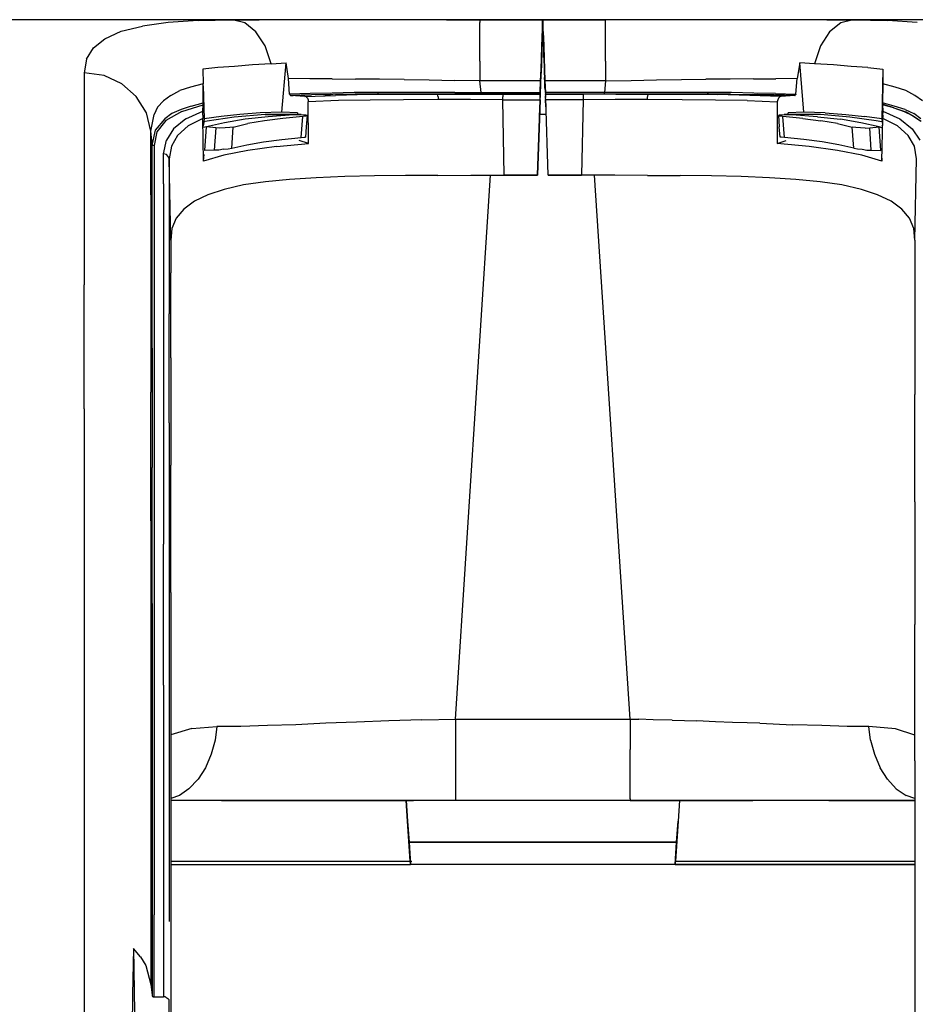
# Model space of a CAD drawing. Extents: x -0.1 to 34.1, y -0.1 to 22.1.
# Drawn here: x 22.5 to 25, y 5 to 7.8 of the extents above; entities that cross this region are included whole.
import ezdxf

# ---------------------------------------------------------------- set-up
doc = ezdxf.new("R2010")
doc.units = 0
doc.header["$MEASUREMENT"] = 0
doc.layers.add('Object', color=5, linetype='CONTINUOUS')

msp = doc.modelspace()

# ---------------------------------------------------------------- linework, layer by layer
at = {"layer": 'Object'}
for p, q in [((23.0989, 7.8084), (20.1322, 7.8084)), ((23.0989, 7.8084), (20.1322, 7.8084)), ((22.7889, 7.7762), (22.8489, 7.7906)), ((22.9211, 7.8006), (22.8489, 7.7906)), ((23.0044, 7.8062), (22.9211, 7.8006)), ((23.0044, 7.8062), (23.1011, 7.8084)), ((23.1756, 7.8084), (23.0989, 7.8084)), ((23.1, 7.8084), (23.0989, 7.8084)), ((23.1, 7.8084), (23.0989, 7.8084)), ((23.0989, 7.8084), (23.1756, 7.8084)), ((23.1011, 7.8084), (23.1, 7.8084)), ((23.1, 7.8084), (23.1756, 7.8084)), ((23.1356, 7.7995), (23.1011, 7.8084)), ((23.1667, 7.774), (23.1356, 7.7995)), ((23.2556, 7.8084), (23.1756, 7.8084)), ((23.2556, 7.8084), (23.1756, 7.8084)), ((23.3389, 7.8084), (23.2556, 7.8084)), ((23.3389, 7.8084), (23.2556, 7.8084)), ((23.4267, 7.8084), (23.3389, 7.8084)), ((23.4267, 7.8084), (23.3389, 7.8084)), ((23.5167, 7.8084), (23.4267, 7.8084)), ((23.5167, 7.8084), (23.4267, 7.8084)), ((23.6078, 7.8084), (23.5167, 7.8084)), ((23.6078, 7.8084), (23.5167, 7.8084)), ((23.7011, 7.8084), (23.6078, 7.8084)), ((23.7011, 7.8084), (23.6078, 7.8084)), ((23.7944, 7.8084), (23.7011, 7.8084)), ((23.7011, 7.8084), (23.7944, 7.8084)), ((23.9711, 7.8084), (23.7944, 7.8084)), ((23.7944, 7.8084), (23.9711, 7.8084)), ((23.7944, 7.8084), (23.7944, 7.8006)), ((23.7944, 7.7773), (23.7944, 7.8006)), ((23.97, 7.8062), (23.9711, 7.8084)), ((23.9711, 7.8084), (23.97, 7.8062)), ((23.97, 7.8062), (23.9711, 7.8084)), ((23.9711, 7.8084), (23.97, 7.8062)), ((23.97, 7.7973), (23.97, 7.8062)), ((23.97, 7.8062), (23.97, 7.7973)), ((23.97, 7.7817), (23.97, 7.7973)), ((23.97, 7.7817), (23.97, 7.7973)), ((23.9711, 7.8084), (23.9711, 7.8062)), ((24.1467, 7.8084), (23.9711, 7.8084)), ((23.9711, 7.8062), (23.9711, 7.8084)), ((23.9711, 7.8084), (24.1467, 7.8084)), ((23.9711, 7.8062), (23.9711, 7.7973)), ((23.9711, 7.8062), (23.9711, 7.7973)), ((23.9711, 7.7973), (23.9711, 7.7817)), ((23.9711, 7.7817), (23.9711, 7.7973)), ((24.24, 7.8084), (24.1467, 7.8084)), ((24.1467, 7.8006), (24.1467, 7.8084)), ((24.24, 7.8084), (24.1467, 7.8084)), ((24.1467, 7.7773), (24.1467, 7.8006)), ((24.3333, 7.8084), (24.24, 7.8084)), ((24.3333, 7.8084), (24.24, 7.8084)), ((24.4244, 7.8084), (24.3333, 7.8084)), ((24.4244, 7.8084), (24.3333, 7.8084)), ((24.5144, 7.8084), (24.4244, 7.8084)), ((24.5144, 7.8084), (24.4244, 7.8084)), ((24.6022, 7.8084), (24.5144, 7.8084)), ((24.6022, 7.8084), (24.5144, 7.8084)), ((24.6867, 7.8084), (24.6022, 7.8084)), ((24.6867, 7.8084), (24.6022, 7.8084)), ((24.7667, 7.8084), (24.6867, 7.8084)), ((24.7667, 7.8084), (24.6867, 7.8084)), ((24.8422, 7.8084), (24.7667, 7.8084)), ((24.7667, 7.8084), (24.8422, 7.8084)), ((24.8411, 7.8084), (24.7667, 7.8084)), ((24.8056, 7.7995), (24.7744, 7.774)), ((24.84, 7.8084), (24.8056, 7.7995)), ((24.84, 7.8084), (24.9367, 7.8062)), ((24.8411, 7.8084), (24.84, 7.8084)), ((24.8422, 7.8084), (24.8411, 7.8084)), ((24.8422, 7.8084), (24.8411, 7.8084)), ((27.8089, 7.8084), (24.8422, 7.8084)), ((27.8089, 7.8084), (24.8422, 7.8084)), ((25.02, 7.8006), (24.9367, 7.8062)), ((22.7433, 7.7551), (22.7889, 7.7762)), ((23.1922, 7.7351), (23.1667, 7.774)), ((23.7944, 7.7395), (23.7944, 7.7773)), ((23.9678, 7.7328), (23.9689, 7.7595)), ((23.9689, 7.7595), (23.9678, 7.7328)), ((23.97, 7.7817), (23.9689, 7.7595)), ((23.9689, 7.7595), (23.97, 7.7817)), ((23.9689, 7.7506), (23.9689, 7.7595)), ((23.9689, 7.7595), (23.9689, 7.7506)), ((23.9711, 7.7817), (23.9722, 7.7595)), ((23.9722, 7.7595), (23.9711, 7.7817)), ((23.9722, 7.7506), (23.9722, 7.7595)), ((23.9722, 7.7506), (23.9722, 7.7595)), ((23.9722, 7.7595), (23.9733, 7.7328)), ((23.9733, 7.7328), (23.9722, 7.7595)), ((24.1467, 7.7395), (24.1467, 7.7773)), ((24.7744, 7.774), (24.7489, 7.7351)), ((22.6922, 7.6973), (22.7111, 7.7295)), ((22.7111, 7.7295), (22.7433, 7.7551)), ((23.2089, 7.6851), (23.1922, 7.7351)), ((23.7944, 7.6917), (23.7944, 7.7395)), ((23.9667, 7.7017), (23.9678, 7.7328)), ((23.9678, 7.7328), (23.9667, 7.7017)), ((23.9678, 7.7228), (23.9689, 7.7506)), ((23.9689, 7.7506), (23.9678, 7.7228)), ((23.9678, 7.7173), (23.9678, 7.7351)), ((23.9678, 7.7173), (23.9678, 7.7351)), ((23.9678, 7.7351), (23.9678, 7.714)), ((23.9678, 7.714), (23.9678, 7.7351)), ((23.9722, 7.744), (23.9722, 7.7506)), ((23.9722, 7.744), (23.9722, 7.7506)), ((23.9733, 7.7173), (23.9722, 7.7473)), ((23.9733, 7.7173), (23.9722, 7.7473)), ((23.9733, 7.7328), (23.9733, 7.7228)), ((23.9733, 7.7228), (23.9733, 7.7328)), ((23.9733, 7.7328), (23.9744, 7.7017)), ((23.9744, 7.7017), (23.9733, 7.7328)), ((24.1467, 7.6917), (24.1467, 7.7395)), ((24.7489, 7.7351), (24.7322, 7.6851)), ((23.9656, 7.6695), (23.9667, 7.7017)), ((23.9656, 7.6695), (23.9667, 7.7017)), ((23.9667, 7.6806), (23.9678, 7.7228)), ((23.9678, 7.7228), (23.9667, 7.6806)), ((23.9678, 7.714), (23.9667, 7.714)), ((23.9667, 7.714), (23.9678, 7.714)), ((23.9678, 7.7151), (23.9678, 7.7173)), ((23.9678, 7.7173), (23.9678, 7.7151)), ((23.9678, 7.714), (23.9678, 7.7151)), ((23.9678, 7.7151), (23.9678, 7.714)), ((23.9733, 7.7228), (23.9733, 7.7028)), ((23.9733, 7.7028), (23.9733, 7.7228)), ((23.9733, 7.7162), (23.9733, 7.7173)), ((23.9733, 7.7173), (23.9733, 7.7162)), ((23.9744, 7.7017), (23.9756, 7.6695)), ((23.9756, 7.6695), (23.9744, 7.7017)), ((22.6922, 7.6973), (22.6856, 7.6595)), ((23.06, 7.674), (23.0178, 7.6695)), ((23.1067, 7.6773), (23.06, 7.674)), ((23.1567, 7.6817), (23.1067, 7.6773)), ((23.2089, 7.6851), (23.1567, 7.6817)), ((23.2089, 7.6851), (23.2511, 7.6873)), ((23.2389, 7.5495), (23.2511, 7.6873)), ((23.2578, 7.644), (23.2511, 7.6873)), ((23.7944, 7.6917), (23.7944, 7.6373)), ((23.9644, 7.634), (23.9667, 7.6806)), ((23.9667, 7.6806), (23.9644, 7.634)), ((24.1467, 7.6917), (24.1467, 7.6373)), ((24.6911, 7.6873), (24.6833, 7.644)), ((24.7022, 7.5495), (24.6911, 7.6873)), ((24.7322, 7.6851), (24.6911, 7.6873)), ((24.7856, 7.6817), (24.7322, 7.6851)), ((24.8344, 7.6773), (24.7856, 7.6817)), ((24.8811, 7.674), (24.8344, 7.6773)), ((24.8811, 7.674), (24.9233, 7.6695)), ((22.6856, 7.6595), (22.6856, 7.5751)), ((22.7411, 7.6517), (22.6856, 7.6595)), ((22.7911, 7.6284), (22.7411, 7.6517)), ((23.0178, 7.6695), (23.0189, 7.6284)), ((23.9644, 7.6373), (23.9656, 7.6695)), ((23.9656, 7.6695), (23.9644, 7.6373)), ((23.9756, 7.6695), (23.9767, 7.6373)), ((23.9767, 7.6373), (23.9756, 7.6695)), ((23.9756, 7.6462), (23.9767, 7.634)), ((23.9767, 7.634), (23.9756, 7.6462)), ((24.9233, 7.6695), (24.9211, 7.5306)), ((24.9233, 7.6695), (24.9233, 7.6284)), ((22.8311, 7.5928), (22.7911, 7.6284)), ((22.9833, 7.6195), (22.9533, 7.6095)), ((23.0189, 7.6284), (22.9833, 7.6195)), ((23.0189, 7.5751), (23.0189, 7.6284)), ((23.0189, 7.6228), (23.0211, 7.5306)), ((23.2611, 7.5995), (23.2578, 7.644)), ((23.3178, 7.6428), (23.2578, 7.644)), ((23.38, 7.6428), (23.3178, 7.6428)), ((23.38, 7.6428), (23.4456, 7.6417)), ((23.5133, 7.6417), (23.4456, 7.6417)), ((23.5822, 7.6406), (23.5133, 7.6417)), ((23.5822, 7.6406), (23.6522, 7.6395)), ((23.6522, 7.6395), (23.7233, 7.6384)), ((23.7944, 7.6373), (23.7233, 7.6384)), ((23.9644, 7.6373), (23.7944, 7.6373)), ((23.7978, 7.604), (23.7944, 7.6373)), ((23.9633, 7.604), (23.9644, 7.6373)), ((23.9633, 7.604), (23.9644, 7.6373)), ((23.9633, 7.5928), (23.9644, 7.634)), ((23.9644, 7.634), (23.9633, 7.5928)), ((23.9767, 7.6373), (23.9778, 7.604)), ((23.9778, 7.604), (23.9767, 7.6373)), ((24.1467, 7.6373), (23.9767, 7.6373)), ((23.9767, 7.634), (23.9767, 7.6162)), ((23.9767, 7.6162), (23.9767, 7.634)), ((24.1467, 7.6373), (24.1433, 7.604)), ((24.1467, 7.6373), (24.2178, 7.6384)), ((24.2178, 7.6384), (24.2889, 7.6395)), ((24.2889, 7.6395), (24.3589, 7.6406)), ((24.3589, 7.6406), (24.4278, 7.6417)), ((24.4956, 7.6417), (24.4278, 7.6417)), ((24.5611, 7.6428), (24.4956, 7.6417)), ((24.5611, 7.6428), (24.6233, 7.6428)), ((24.6833, 7.644), (24.6233, 7.6428)), ((24.68, 7.5995), (24.6833, 7.644)), ((24.9233, 7.6284), (24.9222, 7.5751)), ((24.9578, 7.6195), (24.9233, 7.6284)), ((24.9878, 7.6095), (24.9578, 7.6195)), ((22.86, 7.5473), (22.8311, 7.5928)), ((22.9278, 7.5962), (22.9078, 7.5806)), ((22.9278, 7.5962), (22.9533, 7.6095)), ((23.3189, 7.6017), (23.2611, 7.5995)), ((23.2611, 7.5995), (23.2611, 7.5984)), ((23.2611, 7.5984), (23.2622, 7.5973)), ((23.2622, 7.5973), (23.2633, 7.5962)), ((23.3222, 7.5973), (23.2633, 7.5962)), ((23.2633, 7.5962), (23.2644, 7.5962)), ((23.2633, 7.5962), (23.2711, 7.5962)), ((23.2644, 7.5962), (23.3222, 7.5973)), ((23.3033, 7.5928), (23.2644, 7.5962)), ((23.3033, 7.5928), (23.39, 7.5962)), ((23.3078, 7.5917), (23.3033, 7.5928)), ((23.3111, 7.5884), (23.3078, 7.5917)), ((23.38, 7.6028), (23.3189, 7.6017)), ((23.3822, 7.5984), (23.3222, 7.5973)), ((23.3756, 7.5984), (23.3222, 7.5973)), ((23.3556, 7.5984), (23.3756, 7.5984)), ((23.4422, 7.604), (23.38, 7.6028)), ((23.4444, 7.5995), (23.3822, 7.5984)), ((23.4811, 7.5984), (23.39, 7.5962)), ((23.5078, 7.604), (23.4422, 7.604)), ((23.5089, 7.5995), (23.4444, 7.5995)), ((23.4444, 7.5995), (23.5089, 7.5995)), ((23.5089, 7.5995), (23.4444, 7.5995)), ((23.4444, 7.5995), (23.5089, 7.5995)), ((23.5089, 7.5995), (23.4444, 7.5995)), ((23.5756, 7.5995), (23.4811, 7.5984)), ((23.5789, 7.604), (23.5078, 7.604)), ((23.5078, 7.604), (23.5078, 7.6028)), ((23.5078, 7.6028), (23.5078, 7.6006)), ((23.5078, 7.6006), (23.5089, 7.6006)), ((23.5089, 7.6006), (23.5089, 7.5995)), ((23.6744, 7.5995), (23.5089, 7.5995)), ((23.6744, 7.5995), (23.5089, 7.5995)), ((23.5089, 7.5995), (23.6744, 7.5995)), ((23.6744, 7.5995), (23.5756, 7.5995)), ((23.6511, 7.604), (23.5789, 7.604)), ((23.7244, 7.604), (23.6511, 7.604)), ((23.6744, 7.6006), (23.6744, 7.5995)), ((23.6744, 7.5995), (23.6744, 7.6006)), ((23.6744, 7.6006), (23.6744, 7.5995)), ((23.6744, 7.5995), (23.6744, 7.6006)), ((23.6744, 7.6006), (23.6744, 7.5995)), ((23.7656, 7.5995), (23.6744, 7.5995)), ((23.6756, 7.5984), (23.6744, 7.5995)), ((23.7656, 7.5995), (23.6744, 7.5995)), ((23.6744, 7.5995), (23.7656, 7.5995)), ((23.7656, 7.5995), (23.6744, 7.5995)), ((23.6744, 7.5995), (23.7656, 7.5995)), ((23.7656, 7.5995), (23.6744, 7.5995)), ((23.6744, 7.5995), (23.7656, 7.5995)), ((23.7656, 7.5995), (23.6744, 7.5995)), ((23.6767, 7.5951), (23.6756, 7.5984)), ((23.6778, 7.5906), (23.6767, 7.5951)), ((23.6778, 7.5851), (23.6778, 7.5906)), ((23.7244, 7.604), (23.7978, 7.604)), ((23.8589, 7.5995), (23.7656, 7.5995)), ((23.7656, 7.5995), (23.8589, 7.5995)), ((23.7978, 7.604), (23.9633, 7.604)), ((23.7978, 7.604), (23.7978, 7.6017)), ((23.7978, 7.6017), (23.7978, 7.6006)), ((23.7978, 7.5995), (23.7978, 7.6006)), ((23.9633, 7.5995), (23.8589, 7.5995)), ((23.8589, 7.5995), (23.9633, 7.5995)), ((23.8589, 7.5995), (23.8589, 7.5973)), ((23.8589, 7.5973), (23.8589, 7.5917)), ((23.8589, 7.584), (23.8589, 7.5917)), ((23.9633, 7.6028), (23.9633, 7.604)), ((23.9633, 7.604), (23.9633, 7.6028)), ((23.9633, 7.6006), (23.9633, 7.6028)), ((23.9633, 7.6028), (23.9633, 7.6006)), ((23.9633, 7.5995), (23.9633, 7.6006)), ((23.9633, 7.6006), (23.9633, 7.5995)), ((23.9633, 7.5995), (23.9633, 7.6006)), ((23.9633, 7.5984), (23.9633, 7.5995)), ((23.9633, 7.5995), (23.9633, 7.5984)), ((23.9633, 7.5984), (23.9633, 7.5951)), ((23.9633, 7.5984), (23.9633, 7.5951)), ((23.9633, 7.5951), (23.9633, 7.5906)), ((23.9633, 7.5906), (23.9633, 7.5951)), ((23.9633, 7.584), (23.9633, 7.5906)), ((23.9633, 7.584), (23.9633, 7.5906)), ((23.9778, 7.604), (23.9778, 7.6028)), ((24.1433, 7.604), (23.9778, 7.604)), ((23.9778, 7.604), (23.9778, 7.6028)), ((23.9778, 7.6028), (23.9778, 7.6006)), ((23.9778, 7.6028), (23.9778, 7.6006)), ((23.9778, 7.6006), (23.9778, 7.5995)), ((23.9778, 7.5995), (23.9778, 7.6006)), ((23.9778, 7.6006), (23.9778, 7.5995)), ((23.9778, 7.5995), (23.9778, 7.5984)), ((24.0833, 7.5995), (23.9778, 7.5995)), ((23.9778, 7.5984), (23.9778, 7.5995)), ((23.9778, 7.5995), (24.0833, 7.5995)), ((23.9778, 7.5984), (23.9778, 7.5951)), ((23.9778, 7.5984), (23.9778, 7.5951)), ((23.9778, 7.5951), (23.9778, 7.5906)), ((23.9778, 7.5906), (23.9778, 7.5951)), ((23.9789, 7.584), (23.9778, 7.5906)), ((23.9789, 7.584), (23.9778, 7.5906)), ((24.1756, 7.5995), (24.0833, 7.5995)), ((24.0833, 7.5973), (24.0833, 7.5995)), ((24.1756, 7.5995), (24.0833, 7.5995)), ((24.0833, 7.5973), (24.0833, 7.5917)), ((24.0833, 7.5917), (24.0833, 7.584)), ((24.1433, 7.6017), (24.1433, 7.604)), ((24.2178, 7.604), (24.1433, 7.604)), ((24.1433, 7.6017), (24.1433, 7.6006)), ((24.1433, 7.6006), (24.1433, 7.5995)), ((24.2667, 7.5995), (24.1756, 7.5995)), ((24.2667, 7.5995), (24.1756, 7.5995)), ((24.1756, 7.5995), (24.2667, 7.5995)), ((24.2667, 7.5995), (24.1756, 7.5995)), ((24.1756, 7.5995), (24.2667, 7.5995)), ((24.2667, 7.5995), (24.1756, 7.5995)), ((24.1756, 7.5995), (24.2667, 7.5995)), ((24.2667, 7.5995), (24.1756, 7.5995)), ((24.29, 7.604), (24.2178, 7.604)), ((24.2644, 7.5951), (24.2633, 7.5906)), ((24.2633, 7.5906), (24.2633, 7.5851)), ((24.2656, 7.5984), (24.2644, 7.5951)), ((24.2667, 7.5995), (24.2656, 7.5984)), ((24.2667, 7.6006), (24.2667, 7.5995)), ((24.2667, 7.5995), (24.2667, 7.6006)), ((24.2667, 7.6006), (24.2667, 7.5995)), ((24.2667, 7.5995), (24.2667, 7.6006)), ((24.2667, 7.6006), (24.2667, 7.5995)), ((24.4322, 7.5995), (24.2667, 7.5995)), ((24.4322, 7.5995), (24.2667, 7.5995)), ((24.2667, 7.5995), (24.4322, 7.5995)), ((24.3656, 7.5995), (24.2667, 7.5995)), ((24.3622, 7.604), (24.29, 7.604)), ((24.4333, 7.604), (24.3622, 7.604)), ((24.3656, 7.5995), (24.46, 7.5984)), ((24.4322, 7.5995), (24.4322, 7.6006)), ((24.4333, 7.6006), (24.4322, 7.6006)), ((24.4322, 7.5995), (24.4967, 7.5995)), ((24.4967, 7.5995), (24.4322, 7.5995)), ((24.4322, 7.5995), (24.4967, 7.5995)), ((24.4967, 7.5995), (24.4322, 7.5995)), ((24.4322, 7.5995), (24.4967, 7.5995)), ((24.4989, 7.604), (24.4333, 7.604)), ((24.4333, 7.6028), (24.4333, 7.604)), ((24.4333, 7.6028), (24.4333, 7.6006)), ((24.5511, 7.5962), (24.46, 7.5984)), ((24.4967, 7.5995), (24.5589, 7.5984)), ((24.5622, 7.6028), (24.4989, 7.604)), ((24.6378, 7.5928), (24.5511, 7.5962)), ((24.6189, 7.5973), (24.5589, 7.5984)), ((24.6222, 7.6017), (24.5622, 7.6028)), ((24.5722, 7.5984), (24.6778, 7.5962)), ((24.6189, 7.5973), (24.5722, 7.5984)), ((24.6189, 7.5973), (24.6767, 7.5962)), ((24.6778, 7.5962), (24.6189, 7.5973)), ((24.6222, 7.6017), (24.68, 7.5995)), ((24.6344, 7.5917), (24.6311, 7.5884)), ((24.6378, 7.5928), (24.6344, 7.5917)), ((24.6767, 7.5962), (24.6378, 7.5928)), ((24.6767, 7.5962), (24.6778, 7.5962)), ((24.6789, 7.5973), (24.6778, 7.5962)), ((24.68, 7.5984), (24.6789, 7.5973)), ((24.68, 7.5995), (24.68, 7.5984)), ((25.0133, 7.5962), (24.9878, 7.6095)), ((25.0344, 7.5806), (25.0133, 7.5962)), ((22.6856, 7.5751), (22.6856, 7.4728)), ((22.8911, 7.5628), (22.8811, 7.5428)), ((22.8911, 7.5628), (22.9078, 7.5806)), ((22.9856, 7.5662), (22.9567, 7.5562)), ((22.9589, 7.5506), (23.0189, 7.5695)), ((22.9856, 7.5662), (23.0189, 7.5751)), ((23.0178, 7.5517), (23.0189, 7.5695)), ((23.0189, 7.574), (23.0189, 7.5751)), ((23.0189, 7.5728), (23.0189, 7.574)), ((23.0189, 7.5717), (23.0189, 7.5728)), ((23.0189, 7.5695), (23.0189, 7.5717)), ((23.3111, 7.5884), (23.3133, 7.584)), ((23.3133, 7.584), (23.3133, 7.5784)), ((23.3978, 7.5817), (23.3133, 7.5784)), ((23.3144, 7.4617), (23.3133, 7.5784)), ((23.4867, 7.5828), (23.3978, 7.5817)), ((23.58, 7.584), (23.4867, 7.5828)), ((23.6778, 7.5851), (23.58, 7.584)), ((23.7678, 7.5851), (23.6778, 7.5851)), ((23.8589, 7.584), (23.7678, 7.5851)), ((23.8589, 7.584), (23.9633, 7.584)), ((23.8622, 7.3728), (23.8589, 7.584)), ((23.9556, 7.3728), (23.9633, 7.584)), ((23.9633, 7.584), (23.9556, 7.3728)), ((23.9778, 7.5851), (23.9789, 7.564)), ((23.9789, 7.564), (23.9778, 7.5851)), ((23.9856, 7.3728), (23.9789, 7.584)), ((24.0833, 7.584), (23.9789, 7.584)), ((23.9856, 7.3728), (23.9789, 7.584)), ((24.0833, 7.584), (24.0789, 7.3728)), ((24.1733, 7.5851), (24.0833, 7.584)), ((24.2633, 7.5851), (24.1733, 7.5851)), ((24.3611, 7.584), (24.2633, 7.5851)), ((24.4544, 7.5828), (24.3611, 7.584)), ((24.5433, 7.5817), (24.4544, 7.5828)), ((24.5433, 7.5817), (24.6278, 7.5784)), ((24.6289, 7.584), (24.6278, 7.5784)), ((24.6278, 7.5784), (24.6278, 7.4617)), ((24.6311, 7.5884), (24.6289, 7.584)), ((24.9222, 7.5751), (24.9222, 7.574)), ((24.9556, 7.5662), (24.9222, 7.5751)), ((24.9222, 7.574), (24.9222, 7.5728)), ((24.9222, 7.5728), (24.9222, 7.5717)), ((24.9222, 7.5717), (24.9222, 7.5695)), ((24.9889, 7.5495), (24.9222, 7.5717)), ((24.9311, 7.5684), (24.9222, 7.5717)), ((24.9222, 7.5695), (24.9233, 7.5517)), ((24.9544, 7.5617), (24.9222, 7.5695)), ((24.9544, 7.5617), (24.9311, 7.5684)), ((24.9856, 7.5562), (24.9556, 7.5662)), ((22.8722, 7.4962), (22.86, 7.5473)), ((22.8722, 7.4962), (22.8811, 7.5428)), ((22.9311, 7.5451), (22.9111, 7.5306)), ((22.9589, 7.5506), (22.9144, 7.5262)), ((22.9567, 7.5562), (22.9311, 7.5451)), ((22.97, 7.5306), (23.0178, 7.5517)), ((23.0178, 7.5462), (23.0178, 7.5517)), ((23.0178, 7.5406), (23.0178, 7.5462)), ((23.0178, 7.5406), (23.0178, 7.5362)), ((23.0178, 7.5362), (23.0178, 7.534)), ((23.0689, 7.5373), (23.0211, 7.5306)), ((23.1056, 7.5351), (23.03, 7.524)), ((23.1211, 7.5428), (23.0689, 7.5373)), ((23.1922, 7.5428), (23.1056, 7.5351)), ((23.1789, 7.5473), (23.1211, 7.5428)), ((23.2011, 7.5362), (23.1367, 7.5295)), ((23.2389, 7.5495), (23.1789, 7.5473)), ((23.2778, 7.5428), (23.1922, 7.5428)), ((23.1922, 7.5428), (23.2778, 7.5428)), ((23.2722, 7.5417), (23.2011, 7.5362)), ((23.2833, 7.5473), (23.2389, 7.5495)), ((23.2978, 7.5373), (23.2422, 7.5317)), ((23.2778, 7.5428), (23.2722, 7.5417)), ((23.3011, 7.5406), (23.2722, 7.5417)), ((23.2933, 7.5428), (23.2778, 7.5428)), ((23.2933, 7.5428), (23.2778, 7.5428)), ((23.2833, 7.5473), (23.2833, 7.5428)), ((23.2933, 7.4784), (23.2978, 7.5373)), ((23.3067, 7.5384), (23.2978, 7.5373)), ((23.3078, 7.5406), (23.3011, 7.5406)), ((23.31, 7.5395), (23.3067, 7.5384)), ((23.3078, 7.5406), (23.31, 7.5395)), ((23.31, 7.5395), (23.3078, 7.5084)), ((23.9622, 7.5528), (23.9611, 7.5428)), ((23.9611, 7.5428), (23.9622, 7.5528)), ((23.97, 7.5428), (23.9611, 7.5428)), ((23.97, 7.5428), (23.9611, 7.5428)), ((23.9622, 7.5528), (23.9622, 7.5584)), ((23.9622, 7.5584), (23.9622, 7.5528)), ((23.98, 7.5428), (23.97, 7.5428)), ((23.97, 7.5428), (23.97, 7.5417)), ((23.98, 7.5428), (23.97, 7.5428)), ((23.97, 7.5417), (23.97, 7.5428)), ((23.97, 7.5417), (23.97, 7.5428)), ((23.97, 7.5428), (23.97, 7.5417)), ((24.6333, 7.5406), (24.6311, 7.5395)), ((24.6311, 7.5395), (24.6333, 7.5084)), ((24.6344, 7.5384), (24.6311, 7.5395)), ((24.64, 7.5406), (24.6333, 7.5406)), ((24.6433, 7.5373), (24.6344, 7.5384)), ((24.6689, 7.5417), (24.64, 7.5406)), ((24.6989, 7.5317), (24.6433, 7.5373)), ((24.6478, 7.4784), (24.6433, 7.5373)), ((24.6633, 7.5428), (24.6467, 7.5428)), ((24.6633, 7.5428), (24.6467, 7.5428)), ((24.7022, 7.5495), (24.6578, 7.5473)), ((24.6578, 7.5428), (24.6578, 7.5473)), ((24.7489, 7.5428), (24.6633, 7.5428)), ((24.7489, 7.5428), (24.6633, 7.5428)), ((24.6689, 7.5417), (24.6633, 7.5428)), ((24.74, 7.5362), (24.6689, 7.5417)), ((24.7622, 7.5473), (24.7022, 7.5495)), ((24.74, 7.5362), (24.8044, 7.5295)), ((24.8311, 7.5351), (24.7489, 7.5428)), ((24.7622, 7.5473), (24.82, 7.5428)), ((24.82, 7.5428), (24.8722, 7.5373)), ((24.9044, 7.5251), (24.8311, 7.5351)), ((24.9211, 7.5306), (24.8722, 7.5373)), ((24.9233, 7.5517), (24.9233, 7.5462)), ((24.9233, 7.5517), (24.9711, 7.5306)), ((24.9233, 7.5406), (24.9233, 7.5462)), ((24.9233, 7.5406), (24.9233, 7.5362)), ((24.9233, 7.5362), (24.9233, 7.534)), ((24.9544, 7.5617), (24.9833, 7.5506)), ((24.9544, 7.5617), (24.9889, 7.5495)), ((24.9833, 7.5506), (25.0067, 7.5395)), ((24.9856, 7.5562), (25.01, 7.5451)), ((25.0044, 7.5395), (24.9889, 7.5495)), ((24.9889, 7.5495), (25.0067, 7.5395)), ((25.0067, 7.5395), (25.0267, 7.5262)), ((25.0067, 7.5395), (25.0311, 7.524)), ((25.03, 7.5306), (25.01, 7.5451)), ((22.9111, 7.5306), (22.8844, 7.4984)), ((22.9144, 7.5262), (22.8889, 7.494)), ((22.97, 7.5306), (22.9356, 7.5028)), ((22.9767, 7.5106), (22.9467, 7.484)), ((23.0178, 7.5317), (22.9767, 7.5106)), ((23.0178, 7.534), (23.0178, 7.5317)), ((23.02, 7.4117), (23.0178, 7.5317)), ((23.0278, 7.5084), (23.0189, 7.5062)), ((23.0211, 7.5306), (23.02, 7.514)), ((23.03, 7.524), (23.02, 7.5217)), ((23.02, 7.5095), (23.02, 7.514)), ((23.0233, 7.4417), (23.0278, 7.5084)), ((23.0789, 7.5195), (23.0278, 7.5084)), ((23.0544, 7.5051), (23.0278, 7.5084)), ((23.1367, 7.5295), (23.0789, 7.5195)), ((23.1033, 7.5073), (23.0933, 7.5062)), ((23.0989, 7.4484), (23.1033, 7.5073)), ((23.1033, 7.5073), (23.1444, 7.5173)), ((23.1911, 7.5251), (23.1444, 7.5173)), ((23.2422, 7.5317), (23.1911, 7.5251)), ((23.3078, 7.5084), (23.3056, 7.4795)), ((24.6356, 7.4795), (24.6333, 7.5084)), ((24.6989, 7.5317), (24.75, 7.5251)), ((24.7967, 7.5173), (24.75, 7.5251)), ((24.7967, 7.5173), (24.8378, 7.5073)), ((24.8622, 7.5195), (24.8044, 7.5295)), ((24.8478, 7.5062), (24.8378, 7.5073)), ((24.8422, 7.4484), (24.8378, 7.5073)), ((24.9133, 7.5084), (24.8622, 7.5195)), ((24.8867, 7.5051), (24.9133, 7.5084)), ((24.9211, 7.5217), (24.9044, 7.5251)), ((24.9211, 7.5051), (24.9133, 7.5084)), ((24.9178, 7.4417), (24.9133, 7.5084)), ((24.9211, 7.4117), (24.9233, 7.5317)), ((24.9211, 7.5306), (24.9222, 7.514)), ((24.9222, 7.514), (24.9211, 7.5095)), ((24.9233, 7.5317), (24.9233, 7.534)), ((24.9644, 7.5106), (24.9233, 7.5317)), ((24.9944, 7.484), (24.9644, 7.5106)), ((24.9711, 7.5306), (25.0056, 7.5028)), ((22.8756, 7.4606), (22.8722, 7.4962)), ((22.8722, 7.4151), (22.8722, 7.4962)), ((22.8844, 7.4984), (22.8756, 7.4606)), ((22.8889, 7.494), (22.8811, 7.4562)), ((22.9356, 7.5028), (22.9156, 7.4706)), ((22.9467, 7.484), (22.93, 7.454)), ((23.0544, 7.5051), (23.05, 7.4428)), ((23.0656, 7.504), (23.0544, 7.5051)), ((23.08, 7.5051), (23.0656, 7.504)), ((23.0933, 7.5062), (23.08, 7.5051)), ((24.8611, 7.5051), (24.8478, 7.5062)), ((24.8744, 7.504), (24.8611, 7.5051)), ((24.8744, 7.504), (24.8867, 7.5051)), ((24.8911, 7.4428), (24.8867, 7.5051)), ((25.0122, 7.454), (24.9944, 7.484)), ((25.0056, 7.5028), (25.0267, 7.4706)), ((22.6856, 7.4728), (22.6856, 7.3528)), ((22.8767, 7.4584), (22.8756, 7.4606)), ((22.8756, 7.3784), (22.8756, 7.4606)), ((22.8778, 7.4562), (22.8767, 7.4584)), ((22.8811, 7.4562), (22.8778, 7.4562)), ((22.8811, 7.4562), (22.8811, 7.374)), ((22.9078, 7.4328), (22.9156, 7.4706)), ((22.93, 7.454), (22.9233, 7.4184)), ((23.0989, 7.4484), (23.1411, 7.4573)), ((23.1411, 7.4573), (23.1878, 7.4662)), ((23.2244, 7.4528), (23.1444, 7.4417)), ((23.1878, 7.4662), (23.2389, 7.4728)), ((23.2244, 7.4528), (23.3144, 7.4617)), ((23.2389, 7.4728), (23.2933, 7.4784)), ((23.3144, 7.4617), (23.2878, 7.4695)), ((23.2933, 7.4784), (23.3022, 7.4795)), ((23.3022, 7.4795), (23.3056, 7.4795)), ((24.6278, 7.4617), (24.6522, 7.4695)), ((24.7167, 7.4528), (24.6278, 7.4617)), ((24.6389, 7.4795), (24.6356, 7.4795)), ((24.6478, 7.4784), (24.6389, 7.4795)), ((24.7022, 7.4728), (24.6478, 7.4784)), ((24.7533, 7.4662), (24.7022, 7.4728)), ((24.7967, 7.4417), (24.7167, 7.4528)), ((24.8, 7.4573), (24.7533, 7.4662)), ((24.8422, 7.4484), (24.8, 7.4573)), ((25.0178, 7.4184), (25.0122, 7.454)), ((22.9156, 7.4306), (22.9078, 7.4328)), ((22.9078, 7.3484), (22.9078, 7.4328)), ((22.9211, 7.4251), (22.9156, 7.4306)), ((22.9233, 7.4184), (22.9211, 7.4251)), ((23.02, 7.4117), (23.0211, 7.4306)), ((23.0767, 7.4284), (23.02, 7.4117)), ((23.05, 7.4428), (23.0233, 7.4417)), ((23.0622, 7.4428), (23.05, 7.4428)), ((23.0756, 7.4451), (23.0622, 7.4428)), ((23.0756, 7.4451), (23.0889, 7.4462)), ((23.1444, 7.4417), (23.0767, 7.4284)), ((23.0889, 7.4462), (23.0989, 7.4484)), ((24.8644, 7.4284), (24.7967, 7.4417)), ((24.8422, 7.4484), (24.8522, 7.4462)), ((24.8522, 7.4462), (24.8656, 7.4451)), ((24.9211, 7.4117), (24.8644, 7.4284)), ((24.8656, 7.4451), (24.8789, 7.4428)), ((24.8789, 7.4428), (24.8911, 7.4428)), ((24.8911, 7.4428), (24.9178, 7.4417)), ((24.92, 7.4306), (24.9211, 7.4117)), ((22.8722, 7.3173), (22.8722, 7.4151)), ((22.9278, 7.1906), (22.9233, 7.4184)), ((22.9233, 7.4184), (22.9233, 7.334)), ((25.0133, 7.1906), (25.0178, 7.4184)), ((22.8756, 7.2806), (22.8756, 7.3784)), ((22.8811, 7.374), (22.8811, 7.2762)), ((23.4989, 7.3706), (23.4156, 7.3684)), ((23.5856, 7.3717), (23.4989, 7.3706)), ((23.6767, 7.3717), (23.5856, 7.3717)), ((23.6767, 7.3717), (23.7689, 7.3728)), ((23.7256, 5.8473), (23.8244, 7.3728)), ((23.7689, 7.3728), (23.8622, 7.3728)), ((23.9556, 7.3728), (23.8622, 7.3728)), ((23.8622, 7.3728), (23.9556, 7.3728)), ((23.8622, 7.3728), (23.9556, 7.3728)), ((24.0789, 7.3728), (23.9856, 7.3728)), ((24.0789, 7.3728), (23.9856, 7.3728)), ((23.9856, 7.3728), (24.0789, 7.3728)), ((24.1722, 7.3728), (24.0789, 7.3728)), ((24.2156, 5.8473), (24.1156, 7.3728)), ((24.2644, 7.3717), (24.1722, 7.3728)), ((24.2644, 7.3717), (24.3556, 7.3717)), ((24.4433, 7.3706), (24.3556, 7.3717)), ((24.5267, 7.3684), (24.4433, 7.3706)), ((22.6856, 7.3528), (22.6856, 7.2162)), ((22.9078, 7.3484), (22.9078, 7.2473)), ((23.1322, 7.3451), (23.0778, 7.3328)), ((23.1933, 7.354), (23.1322, 7.3451)), ((23.2611, 7.3606), (23.1933, 7.354)), ((23.3356, 7.3651), (23.2611, 7.3606)), ((23.4156, 7.3684), (23.3356, 7.3651)), ((24.6056, 7.3651), (24.5267, 7.3684)), ((24.68, 7.3606), (24.6056, 7.3651)), ((24.7478, 7.354), (24.68, 7.3606)), ((24.8089, 7.3451), (24.7478, 7.354)), ((24.8633, 7.3328), (24.8089, 7.3451)), ((22.8722, 7.3173), (22.8722, 7.2017)), ((22.9233, 7.334), (22.9233, 7.2328)), ((23.0322, 7.3173), (22.9944, 7.2995)), ((23.0778, 7.3328), (23.0322, 7.3173)), ((24.9089, 7.3173), (24.8633, 7.3328)), ((24.9467, 7.2995), (24.9089, 7.3173)), ((22.9944, 7.2995), (22.9644, 7.2773)), ((24.9767, 7.2773), (24.9467, 7.2995)), ((22.8756, 7.1651), (22.8756, 7.2806)), ((22.8811, 7.2762), (22.8811, 7.1606)), ((22.9644, 7.2773), (22.9433, 7.2517)), ((24.9978, 7.2517), (24.9767, 7.2773)), ((22.9078, 7.2473), (22.9078, 7.1306)), ((22.9233, 7.2328), (22.9233, 7.1162)), ((22.9433, 7.2517), (22.9311, 7.2228)), ((25.01, 7.2228), (24.9978, 7.2517)), ((22.6856, 7.2162), (22.6856, 7.0651)), ((22.9311, 7.2228), (22.9278, 7.1906)), ((25.0133, 7.1906), (25.01, 7.2228)), ((22.8722, 7.2017), (22.8722, 7.0706)), ((22.9278, 7.1906), (22.9278, 7.0984)), ((25.0133, 7.1906), (25.0133, 7.1051)), ((22.8756, 7.034), (22.8756, 7.1651)), ((22.8811, 7.1606), (22.8811, 7.0295)), ((22.9078, 7.1306), (22.9078, 6.9984)), ((22.9233, 7.1162), (22.9233, 6.984)), ((22.9278, 6.9884), (22.9278, 7.0984)), ((25.0133, 7.1051), (25.0133, 7.004)), ((22.8722, 7.0706), (22.8722, 6.924)), ((22.6856, 6.8984), (22.6856, 7.0651)), ((22.8756, 6.8873), (22.8756, 7.034)), ((22.8811, 7.0295), (22.8811, 6.8828)), ((22.9078, 6.9984), (22.9078, 6.8528)), ((22.9233, 6.8384), (22.9233, 6.984)), ((22.9278, 6.8606), (22.9278, 6.9884)), ((25.0133, 7.004), (25.0133, 6.8873)), ((22.8722, 6.924), (22.8722, 6.764)), ((22.6856, 6.7173), (22.6856, 6.8984)), ((22.8756, 6.8873), (22.8756, 6.7262)), ((22.8811, 6.8828), (22.8811, 6.7228)), ((25.0133, 6.8873), (25.0133, 6.7573)), ((22.9078, 6.8528), (22.9078, 6.6928)), ((22.9278, 6.8606), (22.9278, 6.7173)), ((22.9233, 6.6784), (22.9233, 6.8384)), ((22.8722, 6.5895), (22.8722, 6.764)), ((25.0133, 6.614), (25.0133, 6.7573)), ((22.6856, 6.7173), (22.6856, 6.524)), ((22.8756, 6.7262), (22.8756, 6.5528)), ((22.8811, 6.7228), (22.8811, 6.5484)), ((22.9278, 6.7173), (22.9278, 6.5595)), ((22.9078, 6.6928), (22.9078, 6.5206)), ((22.9233, 6.6784), (22.9233, 6.5073)), ((25.0133, 6.4573), (25.0133, 6.614)), ((22.8722, 6.404), (22.8722, 6.5895)), ((22.8756, 6.3673), (22.8756, 6.5528)), ((22.8811, 6.5484), (22.8811, 6.3628)), ((22.9278, 6.3873), (22.9278, 6.5595)), ((22.6856, 6.524), (22.6856, 6.3195)), ((22.9078, 6.5206), (22.9078, 6.3384)), ((22.9233, 6.5073), (22.9233, 6.324)), ((25.0133, 6.4573), (25.0133, 6.2906)), ((22.8722, 6.404), (22.8722, 6.2073)), ((22.9278, 6.2028), (22.9278, 6.3873)), ((22.8756, 6.1717), (22.8756, 6.3673)), ((22.8811, 6.3628), (22.8811, 6.1673)), ((22.9078, 6.1451), (22.9078, 6.3384)), ((22.9233, 6.324), (22.9233, 6.1306)), ((22.6856, 6.3195), (22.6856, 6.1051)), ((25.0133, 6.2906), (25.0133, 6.1128)), ((22.8722, 6.2073), (22.8722, 6.0006)), ((22.9278, 6.2028), (22.9278, 6.0073)), ((22.8756, 6.1717), (22.8756, 5.9651)), ((22.8811, 6.1673), (22.8811, 5.9606)), ((22.9078, 5.9428), (22.9078, 6.1451)), ((22.9233, 6.1306), (22.9233, 5.9284)), ((22.6856, 6.1051), (22.6856, 5.8817)), ((25.0133, 5.9262), (25.0133, 6.1128)), ((22.8722, 6.0006), (22.8722, 5.7862)), ((22.9278, 6.0073), (22.9278, 5.8017)), ((22.8756, 5.9651), (22.8756, 5.7517)), ((22.8811, 5.9606), (22.8811, 5.7473)), ((22.9078, 5.9428), (22.9078, 5.7328)), ((22.9233, 5.9284), (22.9233, 5.7184)), ((25.0133, 5.7306), (25.0133, 5.9262)), ((22.6856, 5.8817), (22.6856, 5.6506)), ((22.9867, 5.8217), (23.0567, 5.8273)), ((23.0567, 5.8273), (23.0522, 5.7884)), ((23.1244, 5.8273), (23.0567, 5.8273)), ((23.1989, 5.8295), (23.1244, 5.8273)), ((23.2789, 5.8317), (23.1989, 5.8295)), ((23.3622, 5.8362), (23.2789, 5.8317)), ((23.4489, 5.8395), (23.3622, 5.8362)), ((23.5389, 5.8428), (23.4489, 5.8395)), ((23.6311, 5.8462), (23.5389, 5.8428)), ((23.6311, 5.8462), (23.7256, 5.8473)), ((23.7256, 5.8473), (23.7256, 5.8028)), ((23.7256, 5.8473), (24.2156, 5.8473)), ((24.2156, 5.8473), (24.2156, 5.8051)), ((24.2156, 5.8473), (24.24, 5.8473)), ((24.28, 5.8462), (24.24, 5.8473)), ((24.3333, 5.8451), (24.28, 5.8462)), ((24.3333, 5.8451), (24.4022, 5.8428)), ((24.4544, 5.8406), (24.4022, 5.8428)), ((24.5022, 5.8384), (24.4544, 5.8406)), ((24.5433, 5.8373), (24.5022, 5.8384)), ((24.5789, 5.8362), (24.5433, 5.8373)), ((24.5789, 5.8362), (24.6711, 5.8317)), ((24.7522, 5.8295), (24.6711, 5.8317)), ((24.8233, 5.8273), (24.7522, 5.8295)), ((24.8844, 5.8273), (24.8233, 5.8273)), ((24.8889, 5.7884), (24.8844, 5.8273)), ((24.9589, 5.8206), (24.8844, 5.8273)), ((22.9867, 5.8217), (22.9278, 5.804)), ((22.9278, 5.8017), (22.9278, 5.5873)), ((23.7256, 5.8028), (23.7256, 5.7595)), ((24.2156, 5.8051), (24.2156, 5.7628)), ((25.0133, 5.8028), (24.9589, 5.8206)), ((22.8722, 5.7862), (22.8722, 5.564)), ((23.0522, 5.7884), (23.0411, 5.7495)), ((24.8889, 5.7884), (24.9, 5.7495)), ((22.8756, 5.7517), (22.8756, 5.5306)), ((22.8811, 5.7473), (22.8811, 5.5262)), ((23.0411, 5.7495), (23.0256, 5.7117)), ((23.7256, 5.7595), (23.7256, 5.7195)), ((24.2156, 5.7217), (24.2156, 5.7628)), ((24.9, 5.7495), (24.9156, 5.7117)), ((22.9078, 5.7328), (22.9078, 5.5162)), ((22.9233, 5.7184), (22.9233, 5.5017)), ((23.7256, 5.7195), (23.7256, 5.6862)), ((24.2156, 5.6862), (24.2156, 5.7217)), ((25.0133, 5.7306), (25.0133, 5.5295)), ((23.0256, 5.7117), (23.0044, 5.6795)), ((23.7256, 5.6862), (23.7256, 5.6573)), ((24.2156, 5.6562), (24.2156, 5.6862)), ((24.9367, 5.6795), (24.9156, 5.7117)), ((23.0044, 5.6795), (22.9789, 5.6528)), ((24.9367, 5.6795), (24.9611, 5.6528)), ((22.6856, 5.6506), (22.6856, 5.414)), ((22.9522, 5.634), (22.9278, 5.6251)), ((22.9789, 5.6528), (22.9522, 5.634)), ((23.7256, 5.6573), (23.7256, 5.6373)), ((23.7256, 5.6373), (23.7256, 5.624)), ((24.2156, 5.6362), (24.2156, 5.6562)), ((24.2156, 5.624), (24.2156, 5.6362)), ((24.9611, 5.6528), (24.9889, 5.634)), ((25.0133, 5.6251), (24.9889, 5.634)), ((22.9789, 5.6195), (22.9278, 5.6195)), ((22.9789, 5.6195), (22.9278, 5.6195)), ((23.07, 5.6195), (22.9789, 5.6195)), ((23.07, 5.6195), (22.9789, 5.6195)), ((23.1678, 5.6195), (23.07, 5.6195)), ((23.07, 5.6195), (23.1678, 5.6195)), ((23.2711, 5.6195), (23.1678, 5.6195)), ((23.1678, 5.6195), (23.2711, 5.6195)), ((23.3789, 5.6195), (23.2711, 5.6195)), ((23.2711, 5.6195), (23.3789, 5.6195)), ((23.4911, 5.6195), (23.3789, 5.6195)), ((23.3789, 5.6195), (23.4911, 5.6195)), ((23.6078, 5.6195), (23.4911, 5.6195)), ((23.4911, 5.6195), (23.6078, 5.6195)), ((23.5878, 5.6195), (23.5911, 5.5617)), ((23.5911, 5.5617), (23.5878, 5.6195)), ((23.7256, 5.6195), (23.6078, 5.6195)), ((23.7256, 5.6195), (23.6078, 5.6195)), ((23.7256, 5.624), (23.7256, 5.6195)), ((24.2156, 5.6195), (23.7256, 5.6195)), ((24.2156, 5.6195), (23.7256, 5.6195)), ((24.2156, 5.624), (24.2156, 5.6195)), ((24.3322, 5.6195), (24.2156, 5.6195)), ((24.2156, 5.6195), (24.3322, 5.6195)), ((24.4467, 5.6195), (24.3322, 5.6195)), ((24.3322, 5.6195), (24.4467, 5.6195)), ((24.3533, 5.6195), (24.35, 5.5617)), ((24.3533, 5.6195), (24.35, 5.5617)), ((24.5589, 5.6195), (24.4467, 5.6195)), ((24.4467, 5.6195), (24.5589, 5.6195)), ((24.67, 5.6195), (24.5589, 5.6195)), ((24.67, 5.6195), (24.5589, 5.6195)), ((24.7722, 5.6195), (24.67, 5.6195)), ((24.7722, 5.6195), (24.67, 5.6195)), ((24.8689, 5.6195), (24.7722, 5.6195)), ((24.7722, 5.6195), (24.8689, 5.6195)), ((24.96, 5.6195), (24.8689, 5.6195)), ((24.8689, 5.6195), (24.96, 5.6195)), ((25.0133, 5.6195), (24.96, 5.6195)), ((24.96, 5.6195), (25.0133, 5.6195)), ((22.9278, 5.5873), (22.9278, 5.3673)), ((22.8722, 5.564), (22.8722, 5.3362)), ((23.5911, 5.5617), (23.5989, 5.4495)), ((23.5989, 5.4495), (23.5911, 5.5617)), ((23.5911, 5.5617), (23.5956, 5.5028)), ((23.5911, 5.5617), (23.5956, 5.5028)), ((24.35, 5.5617), (24.3422, 5.4495)), ((24.35, 5.5617), (24.3422, 5.4495)), ((24.3456, 5.5028), (24.35, 5.5617)), ((24.3456, 5.5028), (24.35, 5.5617)), ((22.8756, 5.5306), (22.8756, 5.304)), ((22.8811, 5.5262), (22.8811, 5.2995)), ((25.0133, 5.5295), (25.0133, 5.3228)), ((22.9078, 5.5162), (22.9078, 5.2951)), ((22.9233, 5.5017), (22.9233, 5.2806)), ((23.5956, 5.5028), (23.6, 5.4406)), ((23.6, 5.4406), (23.5956, 5.5028)), ((23.5956, 5.5028), (24.3456, 5.5028)), ((24.3456, 5.5028), (23.5956, 5.5028)), ((24.3456, 5.5028), (24.3411, 5.4406)), ((24.3411, 5.4406), (24.3456, 5.5028)), ((22.9278, 5.4495), (23.5989, 5.4495)), ((22.9278, 5.4406), (23.6, 5.4406)), ((22.9278, 5.4406), (23.6, 5.4406)), ((23.5944, 5.4495), (23.6033, 5.4495)), ((23.5989, 5.4495), (23.5989, 5.4473)), ((23.5989, 5.4473), (23.5989, 5.4495)), ((24.3411, 5.4406), (23.6, 5.4406)), ((24.3411, 5.4406), (23.6, 5.4406)), ((24.3411, 5.4473), (24.3422, 5.4495)), ((24.3422, 5.4495), (24.3411, 5.4473)), ((24.3422, 5.4495), (24.3411, 5.4495)), ((25.0133, 5.4406), (24.3411, 5.4406)), ((24.3411, 5.4406), (25.0133, 5.4406)), ((24.3422, 5.4495), (25.0133, 5.4495)), ((22.6856, 5.414), (22.6856, 5.1728)), ((22.9278, 5.3673), (22.9278, 5.1417)), ((22.8722, 5.3362), (22.8722, 5.104)), ((22.8756, 5.304), (22.8756, 5.074)), ((22.8811, 5.0695), (22.8811, 5.2995)), ((25.0133, 5.3228), (25.0133, 5.1117)), ((22.9078, 5.2951), (22.9078, 5.0695)), ((22.8233, 5.2051), (22.8211, 5.0751)), ((22.8433, 5.1817), (22.8233, 5.2051)), ((22.8233, 5.2051), (22.8267, 5.0262)), ((22.6856, 5.1728), (22.6856, 4.9284)), ((22.8433, 5.1817), (22.8578, 5.1573)), ((22.8578, 5.1573), (22.8722, 5.104)), ((22.9278, 5.1417), (22.9278, 4.9828)), ((25.0133, 5.1117), (25.0133, 4.9828)), ((22.8722, 5.104), (22.8756, 5.074)), ((22.8211, 5.0751), (22.8189, 4.9451)), ((22.8756, 5.074), (22.8756, 5.0728)), ((22.8756, 5.0728), (22.8767, 5.0706)), ((22.8767, 5.0706), (22.8789, 5.0695)), ((22.8789, 5.0695), (22.8811, 5.0695)), ((22.8811, 5.0695), (22.9078, 5.0695)), ((22.9122, 5.0695), (22.9078, 5.0695)), ((22.9144, 5.0684), (22.9122, 5.0695)), ((22.9144, 5.0684), (22.92, 5.0651)), ((22.92, 5.0651), (22.9233, 5.0606)), ((22.9233, 5.0551), (22.9233, 5.0606)), ((22.9244, 4.9828), (22.9233, 5.0551))]:
    msp.add_line(p, q, dxfattribs=at)

doc.saveas('drawing.dxf')
